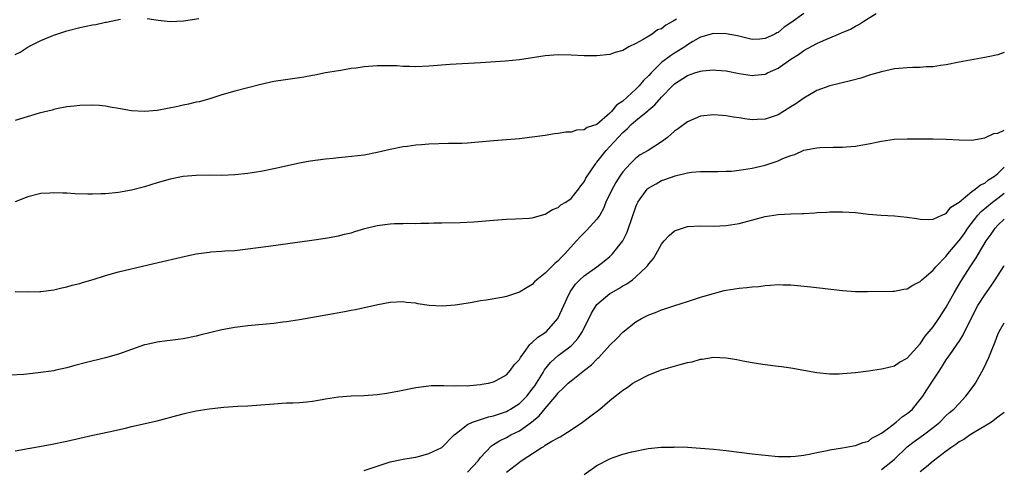
# Model space of a CAD drawing. Units: inches. Extents: x 2604000 to 2607000, y 1476000 to 1479000.
# Drawn here: x 2606848 to 2607000, y 1476606 to 1476675 of the extents above; entities that cross this region are included whole.
import ezdxf

# ---------------------------------------------------------------- set-up
doc = ezdxf.new("R2010")
doc.units = ezdxf.units.IN
doc.header["$MEASUREMENT"] = 0
doc.layers.add('LD26041476_10ft', color=93, linetype='Continuous')

msp = doc.modelspace()

# ---------------------------------------------------------------- linework, layer by layer
at = {"layer": 'LD26041476_10ft'}
for points, elevation in [([(2606847, 1476633.17), (2606848.89, 1476633.11), (2606850.84, 1476633.16), (2606851, 1476633.17), (2606853, 1476633.45), (2606854.25, 1476633.75), (2606855, 1476633.9), (2606855.85, 1476634.15), (2606857, 1476634.44), (2606857.42, 1476634.58), (2606859.06, 1476635.06), (2606861, 1476635.66), (2606863, 1476636.21), (2606868.48, 1476637.52), (2606873.36, 1476638.64), (2606875, 1476639), (2606877, 1476639.29), (2606877.3, 1476639.3), (2606879, 1476639.43), (2606879.45, 1476639.45), (2606881, 1476639.55), (2606883, 1476639.76), (2606886.22, 1476640.22), (2606892.88, 1476641.12), (2606895, 1476641.43), (2606897, 1476641.78), (2606897.96, 1476642.04), (2606899, 1476642.28), (2606899.54, 1476642.46), (2606901.09, 1476642.91), (2606903, 1476643.37), (2606905, 1476643.64), (2606905.68, 1476643.68), (2606907, 1476643.71), (2606907.74, 1476643.74), (2606909, 1476643.7), (2606909.75, 1476643.75), (2606911, 1476643.73), (2606911.78, 1476643.78), (2606913, 1476643.78), (2606915.86, 1476643.86), (2606917.97, 1476643.97), (2606921, 1476644.22), (2606923, 1476644.35), (2606924.4, 1476644.4), (2606926.53, 1476644.53), (2606927, 1476644.58), (2606929, 1476645.13), (2606930.12, 1476645.88), (2606931, 1476646.2), (2606931.42, 1476646.58), (2606932.16, 1476647), (2606933, 1476647.59), (2606934.13, 1476649), (2606934.48, 1476649.52), (2606935, 1476650.13), (2606935.3, 1476650.7), (2606936.81, 1476653), (2606936.89, 1476653.11), (2606937, 1476653.21), (2606937.78, 1476654.22), (2606938.4, 1476655), (2606939, 1476655.59), (2606941, 1476657.76), (2606941.68, 1476658.32), (2606942.31, 1476659), (2606943, 1476659.64), (2606944.85, 1476661.15), (2606945, 1476661.29), (2606945.96, 1476662.04), (2606947, 1476663.24), (2606948.69, 1476665), (2606949, 1476665.3), (2606951, 1476666.61), (2606952.15, 1476667), (2606953, 1476667.26), (2606953.3, 1476667.3), (2606955, 1476667.46), (2606955.43, 1476667.43), (2606957, 1476667.3), (2606959, 1476666.9), (2606961, 1476666.6), (2606961.38, 1476666.62), (2606963, 1476666.82), (2606963.14, 1476666.86), (2606963.39, 1476667), (2606965, 1476667.71), (2606967, 1476669.11), (2606968.18, 1476669.82), (2606969, 1476670.46), (2606971, 1476671.56), (2606972.03, 1476672.03), (2606974.38, 1476673), (2606974.83, 1476673.17), (2606976.22, 1476673.78), (2606977, 1476674.23), (2606977.52, 1476674.48), (2606978.25, 1476675), (2606980.17, 1476676.17)], 10860), ([(2606969, 1476676.17), (2606967, 1476674.72), (2606965.95, 1476674.05), (2606965, 1476673.25), (2606964.82, 1476673.18), (2606964.49, 1476673), (2606963, 1476672.29), (2606962.2, 1476672.2), (2606961, 1476672.18), (2606958.71, 1476672.71), (2606957, 1476673.04), (2606955, 1476673.07), (2606953, 1476672.52), (2606951.85, 1476671.85), (2606951, 1476671.32), (2606950.57, 1476671), (2606949, 1476670.06), (2606948.35, 1476669.65), (2606947, 1476668.62), (2606945.36, 1476667), (2606945, 1476666.59), (2606944.2, 1476665.8), (2606943.54, 1476665), (2606943, 1476664.46), (2606941, 1476662.63), (2606940.01, 1476661.98), (2606939.23, 1476661), (2606939, 1476660.76), (2606937, 1476659.03), (2606935.46, 1476658.54), (2606935, 1476658.21), (2606933.85, 1476658.15), (2606933, 1476657.85), (2606932.18, 1476657.82), (2606931, 1476657.6), (2606930.45, 1476657.55), (2606929, 1476657.32), (2606927, 1476657.03), (2606925, 1476656.8), (2606921, 1476656.51), (2606917, 1476656.12), (2606916.1, 1476656.1), (2606915, 1476656.05), (2606914.05, 1476656.05), (2606911, 1476655.97), (2606909.87, 1476655.87), (2606909, 1476655.83), (2606907.62, 1476655.62), (2606907, 1476655.56), (2606905, 1476655.13), (2606903, 1476654.66), (2606901, 1476654.29), (2606898.05, 1476653.95), (2606897, 1476653.87), (2606896.22, 1476653.78), (2606895, 1476653.66), (2606892.65, 1476653.35), (2606890.97, 1476653.03), (2606887, 1476652.14), (2606885, 1476651.74), (2606883, 1476651.43), (2606881, 1476651.22), (2606879, 1476651.14), (2606877, 1476651.16), (2606875, 1476651.15), (2606873, 1476650.95), (2606871, 1476650.54), (2606869, 1476649.97), (2606867, 1476649.36), (2606865, 1476648.84), (2606863, 1476648.5), (2606861, 1476648.31), (2606860.28, 1476648.28), (2606859, 1476648.25), (2606858.24, 1476648.24), (2606856.29, 1476648.29), (2606855, 1476648.37), (2606854.38, 1476648.38), (2606853, 1476648.45), (2606852.4, 1476648.4), (2606851, 1476648.32), (2606849, 1476647.84), (2606847, 1476647.06)], 10850), ([(2606847, 1476669.83), (2606847.78, 1476670.22), (2606849.01, 1476671), (2606851, 1476672), (2606852.74, 1476672.74), (2606853, 1476672.85), (2606853.45, 1476673), (2606855, 1476673.49), (2606857, 1476673.99), (2606859, 1476674.41), (2606859.5, 1476674.5), (2606861, 1476674.83), (2606861.16, 1476674.84), (2606863.33, 1476675.33)], 10830), ([(2606949.29, 1476675.29), (2606948.8, 1476675), (2606947.63, 1476674.37), (2606947, 1476673.81), (2606946.37, 1476673.63), (2606945.53, 1476673), (2606945, 1476672.7), (2606944.14, 1476672.14), (2606943, 1476671.56), (2606941.95, 1476671), (2606941, 1476670.45), (2606939.83, 1476670.17), (2606939, 1476669.84), (2606937, 1476669.64), (2606935, 1476669.65), (2606933, 1476669.74), (2606931, 1476669.77), (2606929, 1476669.62), (2606925, 1476669.04), (2606922.83, 1476668.83), (2606919, 1476668.53), (2606914.27, 1476668.27), (2606911, 1476668.01), (2606909, 1476667.94), (2606907.99, 1476667.99), (2606907, 1476668), (2606906.07, 1476668.07), (2606904.11, 1476668.11), (2606903, 1476668.1), (2606901, 1476667.94), (2606899.75, 1476667.75), (2606899, 1476667.66), (2606897.38, 1476667.38), (2606897, 1476667.33), (2606895.02, 1476666.98), (2606893.35, 1476666.65), (2606893, 1476666.57), (2606891.65, 1476666.35), (2606891, 1476666.21), (2606889.92, 1476666.08), (2606887, 1476665.65), (2606885, 1476665.22), (2606881, 1476664.16), (2606879, 1476663.6), (2606877.1, 1476663), (2606875.47, 1476662.53), (2606875, 1476662.45), (2606873.84, 1476662.16), (2606873, 1476662.01), (2606872.18, 1476661.82), (2606869, 1476661.19), (2606867, 1476661.01), (2606865, 1476661.15), (2606863, 1476661.51), (2606861.7, 1476661.7), (2606861, 1476661.85), (2606860.06, 1476661.94), (2606859, 1476662), (2606857, 1476661.95), (2606856.16, 1476661.84), (2606855, 1476661.72), (2606853.43, 1476661.43), (2606853, 1476661.33), (2606852.75, 1476661.25), (2606850.75, 1476660.75), (2606847, 1476659.63)], 10840), ([(2606867.42, 1476675.42), (2606869.15, 1476675.15), (2606871, 1476674.96), (2606873.06, 1476675.06), (2606875.43, 1476675.43)], 10830), ([(2607000, 1476670.16), (2606999, 1476669.81), (2606997.49, 1476669.49), (2606997, 1476669.37), (2606993, 1476668.65), (2606991, 1476668.24), (2606990.13, 1476668.13), (2606989, 1476667.95), (2606987.92, 1476667.92), (2606987, 1476667.85), (2606985.85, 1476667.85), (2606985, 1476667.8), (2606983.68, 1476667.68), (2606983, 1476667.6), (2606981, 1476667.18), (2606979.33, 1476666.67), (2606979, 1476666.59), (2606977.8, 1476666.2), (2606976.23, 1476665.77), (2606973, 1476665.01), (2606971, 1476664.27), (2606969, 1476663.08), (2606967.77, 1476662.23), (2606967, 1476661.73), (2606965, 1476660.53), (2606964.27, 1476660.27), (2606963, 1476659.85), (2606961.77, 1476659.77), (2606961, 1476659.75), (2606959.88, 1476659.88), (2606959, 1476660.02), (2606958.13, 1476660.13), (2606957, 1476660.36), (2606956.39, 1476660.39), (2606955, 1476660.53), (2606953, 1476660.28), (2606951, 1476659.44), (2606949.6, 1476658.4), (2606949, 1476657.99), (2606948.5, 1476657.5), (2606947.9, 1476657), (2606947, 1476656.33), (2606944.9, 1476655), (2606943.68, 1476654.32), (2606943, 1476653.82), (2606942.18, 1476653), (2606941, 1476651.67), (2606940.54, 1476651), (2606939.94, 1476650.06), (2606939.33, 1476649), (2606938.38, 1476647), (2606937.99, 1476646.01), (2606937.42, 1476645), (2606937, 1476644.39), (2606935.4, 1476642.6), (2606934.38, 1476641.62), (2606933.84, 1476641), (2606932.03, 1476639), (2606931.51, 1476638.49), (2606931, 1476637.93), (2606930.47, 1476637.53), (2606929, 1476636), (2606927.69, 1476635), (2606927.34, 1476634.66), (2606927, 1476634.28), (2606926.18, 1476633.82), (2606925, 1476633.06), (2606923, 1476632.42), (2606922.28, 1476632.28), (2606919.85, 1476631.85), (2606919, 1476631.72), (2606917.45, 1476631.45), (2606915.09, 1476631.09), (2606913.06, 1476630.94), (2606911.04, 1476631.04), (2606909.28, 1476631.28), (2606909, 1476631.36), (2606907.5, 1476631.5), (2606907, 1476631.59), (2606905, 1476631.48), (2606903.13, 1476631.13), (2606899.64, 1476630.35), (2606899, 1476630.25), (2606897.96, 1476630.04), (2606896.27, 1476629.73), (2606891, 1476628.8), (2606889, 1476628.48), (2606888.42, 1476628.42), (2606887, 1476628.22), (2606883, 1476627.85), (2606881, 1476627.6), (2606879, 1476627.24), (2606875.57, 1476626.43), (2606875, 1476626.28), (2606873, 1476625.88), (2606872.24, 1476625.76), (2606871, 1476625.63), (2606870.46, 1476625.54), (2606869, 1476625.37), (2606867.37, 1476625), (2606867, 1476624.91), (2606863, 1476623.51), (2606861, 1476622.92), (2606857.86, 1476622.14), (2606856.27, 1476621.73), (2606855, 1476621.38), (2606853.33, 1476621), (2606853, 1476620.93), (2606850.58, 1476620.58), (2606848.37, 1476620.37), (2606846.26, 1476620.26)], 10870), ([(2606847, 1476608.52), (2606852.47, 1476609.53), (2606855, 1476610.05), (2606859.03, 1476610.97), (2606861.49, 1476611.49), (2606864.07, 1476612.07), (2606865, 1476612.3), (2606869, 1476613.18), (2606872.01, 1476613.99), (2606873, 1476614.28), (2606873.6, 1476614.4), (2606875, 1476614.75), (2606877, 1476615.06), (2606879.28, 1476615.28), (2606881.43, 1476615.43), (2606883, 1476615.52), (2606885, 1476615.67), (2606887, 1476615.83), (2606889, 1476615.95), (2606889.98, 1476615.98), (2606891, 1476616.04), (2606892.13, 1476616.13), (2606893, 1476616.24), (2606894.49, 1476616.49), (2606895, 1476616.59), (2606897, 1476616.89), (2606899, 1476617.03), (2606900.92, 1476617.08), (2606903, 1476617.24), (2606904.52, 1476617.48), (2606905, 1476617.54), (2606906.21, 1476617.79), (2606909, 1476618.33), (2606911, 1476618.59), (2606911.38, 1476618.62), (2606913, 1476618.65), (2606913.33, 1476618.67), (2606915, 1476618.59), (2606915.38, 1476618.62), (2606917, 1476618.6), (2606917.34, 1476618.66), (2606919, 1476618.78), (2606919.17, 1476618.83), (2606920.2, 1476619), (2606921, 1476619.21), (2606921.41, 1476619.41), (2606923, 1476620.29), (2606923.64, 1476621), (2606924.18, 1476621.82), (2606925, 1476622.69), (2606925.16, 1476623), (2606925.74, 1476623.74), (2606926.63, 1476625), (2606926.8, 1476625.2), (2606927, 1476625.29), (2606927.86, 1476626.14), (2606929, 1476626.84), (2606929.19, 1476627), (2606930.94, 1476629), (2606931.85, 1476631), (2606932.62, 1476632.62), (2606932.79, 1476633), (2606932.86, 1476633.14), (2606933.69, 1476634.31), (2606934.35, 1476635), (2606935, 1476635.62), (2606936.96, 1476637), (2606938.13, 1476637.87), (2606939, 1476638.59), (2606939.42, 1476639), (2606941.01, 1476641), (2606941.65, 1476642.35), (2606941.89, 1476643), (2606942.32, 1476644.32), (2606943, 1476646.27), (2606943.21, 1476646.79), (2606943.32, 1476647), (2606944.75, 1476649), (2606944.88, 1476649.12), (2606945, 1476649.23), (2606946.14, 1476649.86), (2606947, 1476650.35), (2606947.51, 1476650.49), (2606949.09, 1476651.09), (2606951, 1476651.53), (2606951.62, 1476651.62), (2606953, 1476651.74), (2606955.73, 1476651.73), (2606957, 1476651.77), (2606957.82, 1476651.82), (2606959, 1476651.94), (2606961, 1476652.24), (2606963, 1476652.72), (2606964.71, 1476653.29), (2606965, 1476653.39), (2606965.75, 1476653.75), (2606967, 1476654.23), (2606967.62, 1476654.38), (2606969, 1476655.02), (2606971, 1476655.42), (2606971.45, 1476655.45), (2606973.51, 1476655.51), (2606975, 1476655.51), (2606975.56, 1476655.56), (2606977, 1476655.66), (2606977.8, 1476655.8), (2606979, 1476656), (2606981, 1476656.42), (2606983, 1476656.72), (2606985, 1476656.82), (2606989, 1476656.81), (2606991, 1476656.77), (2606993, 1476656.65), (2606995, 1476656.59), (2606997, 1476656.95), (2606998.38, 1476657.62), (2606999, 1476657.68), (2607000, 1476658.14)], 10880), ([(2606901, 1476605.49), (2606901.77, 1476605.77), (2606903, 1476606.17), (2606903.63, 1476606.37), (2606905, 1476606.83), (2606907.28, 1476607.28), (2606909, 1476607.57), (2606909.78, 1476607.78), (2606911, 1476608.13), (2606913, 1476609.07), (2606914.9, 1476611), (2606915.26, 1476611.26), (2606917, 1476612.62), (2606917.77, 1476613), (2606920.22, 1476613.78), (2606921, 1476613.95), (2606923, 1476614.64), (2606923.24, 1476614.76), (2606923.65, 1476615), (2606925, 1476615.85), (2606926.16, 1476617), (2606927, 1476618.08), (2606927.39, 1476618.61), (2606927.63, 1476619), (2606928.66, 1476620.66), (2606928.91, 1476621.09), (2606929.8, 1476622.2), (2606931, 1476623.28), (2606933, 1476624.79), (2606933.23, 1476625), (2606934.06, 1476625.94), (2606934.76, 1476627), (2606936.17, 1476629.83), (2606936.86, 1476631), (2606937, 1476631.17), (2606939, 1476632.86), (2606939.21, 1476633), (2606940.36, 1476633.64), (2606941, 1476634.05), (2606941.64, 1476634.36), (2606942.49, 1476635), (2606943, 1476635.43), (2606944.68, 1476637), (2606944.83, 1476637.17), (2606945, 1476637.45), (2606945.72, 1476638.28), (2606946.15, 1476639), (2606947, 1476640.53), (2606947.4, 1476641), (2606948.16, 1476641.84), (2606949, 1476642.57), (2606949.31, 1476642.69), (2606950.23, 1476643), (2606951, 1476643.22), (2606953, 1476643.33), (2606955, 1476643.29), (2606957, 1476643.38), (2606959, 1476643.72), (2606963, 1476644.78), (2606965, 1476645.1), (2606967, 1476645.21), (2606968.75, 1476645.25), (2606969, 1476645.27), (2606970.67, 1476645.33), (2606971, 1476645.38), (2606972.57, 1476645.43), (2606973, 1476645.49), (2606973.53, 1476645.53), (2606975, 1476645.52), (2606977, 1476645.38), (2606979, 1476645.15), (2606980.98, 1476644.98), (2606983, 1476644.87), (2606985, 1476644.67), (2606986.47, 1476644.47), (2606987, 1476644.38), (2606988.33, 1476644.33), (2606989, 1476644.39), (2606990.34, 1476645), (2606991, 1476645.27), (2606991.75, 1476646.25), (2606993, 1476647), (2606995, 1476648.65), (2606995.5, 1476649), (2606996.32, 1476649.68), (2606997, 1476649.96), (2606997.57, 1476650.43), (2606998.49, 1476651), (2606999, 1476651.42), (2607000, 1476652.39)], 10890), ([(2606917, 1476605.23), (2606918.6, 1476607), (2606919, 1476607.52), (2606920.68, 1476609.32), (2606921, 1476609.51), (2606921.9, 1476610.1), (2606923, 1476610.62), (2606923.7, 1476611), (2606925, 1476611.64), (2606926.89, 1476613), (2606928.05, 1476613.95), (2606929, 1476615.11), (2606930.78, 1476617.22), (2606931, 1476617.51), (2606931.78, 1476618.22), (2606932.54, 1476619), (2606933, 1476619.39), (2606935.06, 1476621), (2606936.16, 1476621.84), (2606937, 1476622.74), (2606937.15, 1476622.85), (2606937.29, 1476623), (2606939, 1476624.88), (2606940.07, 1476625.93), (2606941, 1476626.92), (2606943, 1476628.47), (2606943.89, 1476629), (2606945, 1476629.58), (2606946.05, 1476629.95), (2606947, 1476630.36), (2606947.51, 1476630.49), (2606949.03, 1476631.03), (2606951, 1476631.66), (2606953, 1476632.3), (2606955, 1476632.9), (2606956.68, 1476633.32), (2606957, 1476633.39), (2606959, 1476633.7), (2606960.2, 1476633.8), (2606961, 1476633.91), (2606962.02, 1476633.98), (2606963, 1476634.12), (2606963.86, 1476634.14), (2606965, 1476634.26), (2606965.78, 1476634.22), (2606967, 1476634.22), (2606970.08, 1476633.92), (2606975, 1476633.32), (2606977, 1476633.18), (2606978.82, 1476633.18), (2606982.74, 1476633.26), (2606983, 1476633.25), (2606984.44, 1476633.56), (2606985, 1476633.62), (2606985.84, 1476634.16), (2606987, 1476634.72), (2606987.27, 1476635), (2606989, 1476636.47), (2606989.42, 1476637), (2606991, 1476638.66), (2606991.26, 1476639), (2606993, 1476641.06), (2606993.83, 1476642.17), (2606994.38, 1476643), (2606995.93, 1476645), (2606996.42, 1476645.58), (2606998.15, 1476647), (2606999, 1476647.62), (2607000, 1476648.41)], 10900), ([(2606923, 1476605.25), (2606925, 1476606.81), (2606925.26, 1476607), (2606928.39, 1476609), (2606928.78, 1476609.22), (2606929, 1476609.4), (2606930.04, 1476610.04), (2606931, 1476610.56), (2606931.3, 1476610.7), (2606933, 1476611.8), (2606934.77, 1476613), (2606936.06, 1476613.94), (2606937.44, 1476615), (2606939, 1476616.34), (2606939.8, 1476617), (2606940.49, 1476617.51), (2606941, 1476617.93), (2606941.66, 1476618.34), (2606942.56, 1476619), (2606943, 1476619.28), (2606945, 1476620.31), (2606947, 1476621.06), (2606949.89, 1476621.89), (2606951, 1476622.18), (2606951.7, 1476622.3), (2606953, 1476622.71), (2606953.28, 1476622.72), (2606955, 1476623.03), (2606957, 1476622.94), (2606958.65, 1476622.65), (2606959.54, 1476622.46), (2606961, 1476622.19), (2606961.96, 1476622.04), (2606963, 1476621.9), (2606965, 1476621.65), (2606965.56, 1476621.56), (2606967, 1476621.37), (2606968.98, 1476621), (2606971, 1476620.65), (2606973, 1476620.46), (2606974.47, 1476620.47), (2606975, 1476620.49), (2606977, 1476620.66), (2606979, 1476620.92), (2606981, 1476621.21), (2606981.26, 1476621.26), (2606983, 1476621.7), (2606983.77, 1476622.23), (2606985, 1476622.87), (2606986.95, 1476625.05), (2606987, 1476625.1), (2606987.75, 1476626.25), (2606989, 1476627.73), (2606989.86, 1476629), (2606991, 1476630.78), (2606992.23, 1476633), (2606993.27, 1476634.73), (2606994.71, 1476637), (2606995.63, 1476638.37), (2606995.99, 1476639), (2606997.19, 1476641), (2606997.95, 1476642.05), (2606998.6, 1476643), (2606999, 1476643.43), (2607000, 1476644.37)], 10910), ([(2606935, 1476604.87), (2606937, 1476606.25), (2606939, 1476607.32), (2606939.52, 1476607.52), (2606941, 1476608.02), (2606942.41, 1476608.41), (2606944.91, 1476608.91), (2606946.91, 1476609.09), (2606947, 1476609.12), (2606948.87, 1476609.13), (2606949, 1476609.15), (2606951, 1476609.09), (2606953, 1476608.97), (2606955, 1476608.79), (2606957, 1476608.57), (2606961, 1476608.09), (2606963, 1476607.88), (2606965, 1476607.69), (2606965.67, 1476607.67), (2606967, 1476607.66), (2606967.72, 1476607.72), (2606969, 1476607.89), (2606970.1, 1476608.1), (2606971, 1476608.3), (2606972.59, 1476608.59), (2606973, 1476608.69), (2606974.99, 1476608.99), (2606976.66, 1476609.34), (2606977, 1476609.37), (2606978.15, 1476609.85), (2606979, 1476610.05), (2606979.51, 1476610.49), (2606980.54, 1476611), (2606981, 1476611.26), (2606981.92, 1476611.92), (2606983.29, 1476613), (2606984.2, 1476613.8), (2606985, 1476614.29), (2606985.38, 1476614.62), (2606985.79, 1476615), (2606987, 1476616.46), (2606987.39, 1476617), (2606988.04, 1476617.96), (2606989, 1476619.48), (2606990.01, 1476621), (2606991, 1476622.59), (2606991.18, 1476622.82), (2606991.92, 1476623.92), (2606992.82, 1476625.18), (2606993, 1476625.47), (2606993.61, 1476626.39), (2606994.78, 1476628.78), (2606995.92, 1476631), (2606997, 1476632.68), (2606997.96, 1476634.04), (2606998.61, 1476635), (2606999.89, 1476637), (2607000, 1476637.18)], 10920), ([(2606981, 1476605.66), (2606982.73, 1476607), (2606983, 1476607.25), (2606984.9, 1476609.1), (2606985, 1476609.18), (2606986.04, 1476609.96), (2606987.5, 1476611), (2606989, 1476612.14), (2606990.02, 1476613), (2606991, 1476613.98), (2606991.54, 1476614.46), (2606992.21, 1476615), (2606993, 1476615.84), (2606994.07, 1476617), (2606995.32, 1476618.68), (2606995.52, 1476619), (2606996.79, 1476621.21), (2606997.62, 1476623), (2606998.01, 1476624.01), (2606998.6, 1476625.4), (2606999, 1476626.53), (2606999.23, 1476627), (2607000, 1476628.36)], 10930), ([(2607000, 1476614.46), (2606999, 1476613.75), (2606998.03, 1476613), (2606997, 1476612.35), (2606995.47, 1476611.47), (2606994.73, 1476611), (2606993.73, 1476610.27), (2606993, 1476609.93), (2606992.49, 1476609.51), (2606991.71, 1476609), (2606991, 1476608.5), (2606989, 1476606.95), (2606987.95, 1476606.05), (2606987, 1476605.3)], 10940)]:
    msp.add_lwpolyline(points, dxfattribs=dict(at, elevation=elevation))

doc.saveas('drawing.dxf')
